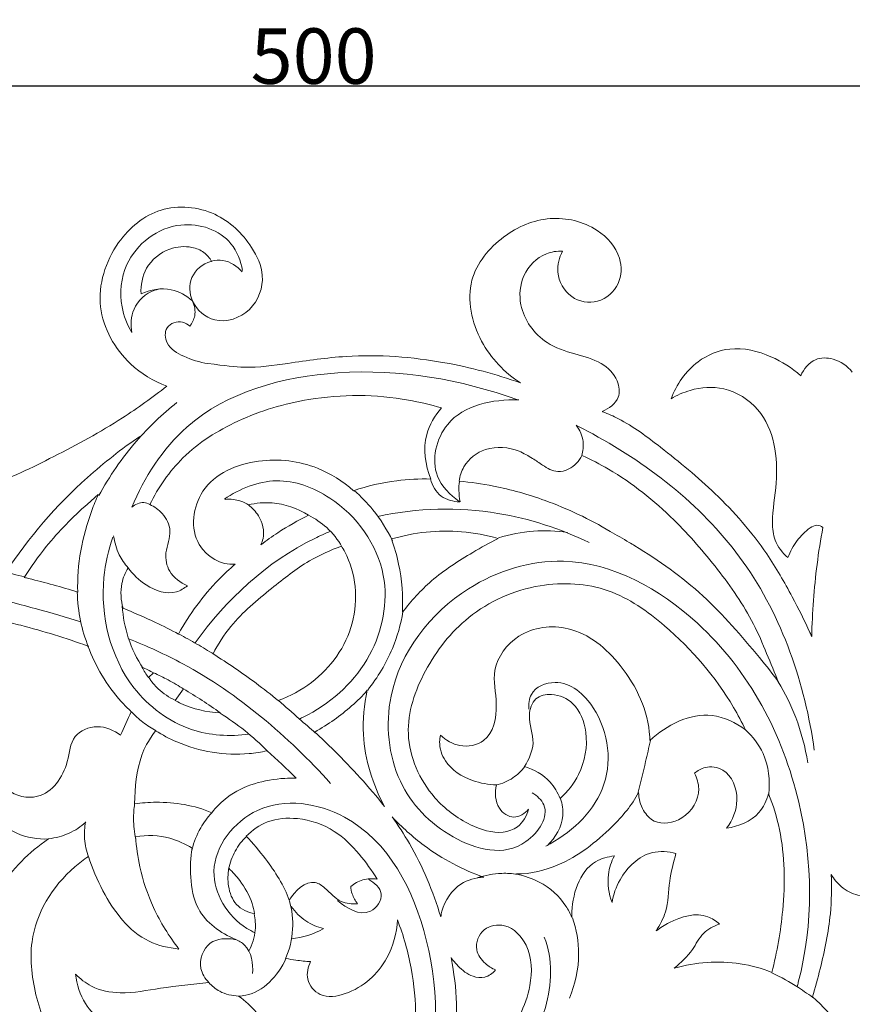
# Model space of a CAD drawing. Units: millimetres. Extents: x 0 to 1341, y 28 to 2457.
# Drawn here: x 347 to 497, y 1164 to 1341 of the extents above; entities that cross this region are included whole.
import ezdxf

# ---------------------------------------------------------------- set-up
doc = ezdxf.new("R2010")
doc.units = ezdxf.units.MM
doc.layers.get('0').update_dxf_attribs({"lineweight": 5})
doc.styles.add('Arial', font='arial.ttf')
doc.dimstyles.new('Default', dxfattribs={"dimtxt": 10, "dimasz": 7, "dimexe": 0.5, "dimexo": 0.5, "dimgap": 0.25, "dimtad": 1, "dimtoh": 1, "dimdec": 0, "dimzin": 1, "dimdsep": 46, "dimtxsty": 'Arial', "dimcen": 0.5, "dimazin": 0, "dimtfac": 1, "dimtdec": 4, "dimtix": 1, "dimtmove": 1, "dimatfit": 3, "dimfxl": 1, "dimtolj": 1, "dimtzin": 1, "dimarcsym": 0})

# ---------------------------------------------------------------- blocks, each defined once
blk = doc.blocks.new('*D17')
at = {"color": 0, "lineweight": -2, "transparency": 16777216}
for p, q in [((149.95, 814.9), (149.95, 1329.82)), ((156.95, 1329.32), (642.95, 1329.32)), ((649.95, 1294.65), (649.95, 1329.82))]:
    blk.add_line(p, q, dxfattribs=at)
at = {"color": 0, "transparency": 16777216}
for points in [[(156.95, 1330.48), (156.95, 1328.15), (149.95, 1329.32)], [(642.95, 1330.48), (642.95, 1328.15), (649.95, 1329.32)]]:
    blk.add_solid(points, dxfattribs=at)
at = {"layer": 'Defpoints', "color": 0, "transparency": 16777216}
for p in [(649.95, 1329.32), (649.95, 1294.15), (149.95, 814.4)]:
    blk.add_point(p, dxfattribs=at)
at = {"color": 0, "transparency": 16777216, "insert": (399.95, 1334.67), "char_height": 10, "attachment_point": 5, "style": 'Arial'}
blk.add_mtext('\\A1;500', dxfattribs=at)
blk = doc.blocks.new('*D18')
at = {"color": 0, "lineweight": -2, "transparency": 16777216}
for p, q in [((625.6, 1314.4), (659.1, 1314.4)), ((658.6, 821.4), (658.6, 1307.4)), ((150.45, 814.4), (659.1, 814.4))]:
    blk.add_line(p, q, dxfattribs=at)
at = {"color": 0, "transparency": 16777216}
for points in [[(657.43, 1307.4), (659.76, 1307.4), (658.6, 1314.4)], [(657.43, 821.4), (659.76, 821.4), (658.6, 814.4)]]:
    blk.add_solid(points, dxfattribs=at)
at = {"layer": 'Defpoints', "color": 0, "transparency": 16777216}
for p in [(625.1, 1314.4), (658.6, 1314.4), (149.95, 814.4)]:
    blk.add_point(p, dxfattribs=at)
at = {"color": 0, "transparency": 16777216, "insert": (653.24, 1064.4), "char_height": 10, "attachment_point": 5, "rotation": 90, "style": 'Arial'}
blk.add_mtext('\\A1;500', dxfattribs=at)
blk = doc.blocks.new('N-264_500_500')
for p, q in [((359.16, 1253.89), (361.1, 1255.59)), ((370.17, 1222.61), (371.08, 1223.47)), ((376.48, 1220.56), (374.98, 1218.47)), ((422.88, 1179.49), (422.88, 1179.46)), ((385.66, 1175.4), (385.89, 1175.37))]:
    blk.add_line(p, q)
for points, knots in [([(378.12, 1290.47), (378.87, 1288.83), (382.3, 1285.91), (389.18, 1288.25), (391.53, 1294.87), (388.44, 1301.43), (382.42, 1307.21), (371.98, 1308.17), (363.41, 1300.99), (359.81, 1289.42), (365.44, 1279.42), (371.06, 1276.05), (373.45, 1275.14)], [1413.927913, 1413.927913, 1413.927913, 1413.927913, 1422.39007, 1433.006574, 1443.608246, 1452.379499, 1466.883261, 1482.630517, 1498.250439, 1517.803235, 1536.591276, 1549.047819, 1549.047819, 1549.047819, 1549.047819]), ([(444.84, 1299.52), (444.25, 1298.36), (443.45, 1295.3), (445.95, 1290.72), (451.43, 1289.69), (455.47, 1293.3), (455.6, 1299.08), (450.8, 1304.35), (442.4, 1306.31), (433.63, 1302.6), (426.78, 1294.22), (429.26, 1282.89), (434.38, 1277.61), (437.24, 1275.73)], [1163.961319, 1163.961319, 1163.961319, 1163.961319, 1170.304591, 1178.497954, 1186.197308, 1194.111873, 1201.521266, 1211.976337, 1226.109944, 1240.693216, 1256.440945, 1274.491805, 1291.153111, 1291.153111, 1291.153111, 1291.153111]), ([(387.11, 1296.01), (386.8, 1297.73), (384.97, 1302.67), (374.83, 1306.11), (365.56, 1298.95), (364.76, 1290.24), (366.29, 1286.24), (367.13, 1284.81)], [0, 0, 0, 0, 10.941397, 31.039787, 56.251305, 72.233717, 82.570529, 82.570529, 82.570529, 82.570529]), ([(368.81, 1291.78), (368.75, 1293.36), (369.37, 1296.92), (373.42, 1300.16), (377.49, 1300.51), (380.22, 1299.47), (381.21, 1298.26), (381.55, 1297.64)], [0, 0, 0, 0, 7.682191, 16.496351, 22.995621, 26.785124, 30.260778, 30.260778, 30.260778, 30.260778]), ([(381.52, 1297.69), (382.19, 1297.85), (384.27, 1298.04), (386.16, 1296.79), (387.04, 1295.79)], [0, 0, 0, 0, 4.323252, 12.661685, 12.661685, 12.661685, 12.661685]), ([(451.99, 1270.6), (453.25, 1271.11), (455.37, 1272.64), (454.89, 1276.72), (451.74, 1279.73), (446.93, 1280.93), (440.93, 1282.91), (436.73, 1288.67), (437.33, 1295.4), (440.92, 1299.1), (443.85, 1299.53), (444.84, 1299.52)], [1093.178468, 1093.178468, 1093.178468, 1093.178468, 1099.375184, 1104.152094, 1111.040707, 1119.242404, 1128.059434, 1141.477524, 1149.967356, 1159.168211, 1163.961319, 1163.961319, 1163.961319, 1163.961319]), ([(381.55, 1297.64), (381.5, 1297.63), (379.98, 1297.3), (377.33, 1295.05), (377.51, 1291.84), (378.1, 1290.51)], [-149.508015, -149.508015, -149.508015, -149.508015, -149.26808, -142.014494, -135.176919, -135.176919, -135.176919, -135.176919]), ([(367.16, 1284.81), (366.92, 1286.2), (367.05, 1289.49), (370.06, 1292.32), (372.23, 1292.68), (372.71, 1292.72)], [0, 0, 0, 0, 8.794547, 19.370742, 22.422086, 22.422086, 22.422086, 22.422086]), ([(378.1, 1290.51), (377.02, 1291.47), (374.02, 1293.24), (370.48, 1292.55), (368.81, 1291.78)], [0, 0, 0, 0, 7.036371, 15.989282, 15.989282, 15.989282, 15.989282]), ([(377.61, 1285.96), (378.03, 1286.51), (378.8, 1287.98), (378.48, 1289.66), (378.12, 1290.47)], [1406.244128, 1406.244128, 1406.244128, 1406.244128, 1409.61299, 1413.927913, 1413.927913, 1413.927913, 1413.927913]), ([(437.24, 1275.73), (432.82, 1277.33), (422.48, 1280.06), (408.18, 1281.16), (396.21, 1279.39), (388.4, 1278.25), (384.09, 1278.82), (380.86, 1279.24), (379.38, 1279.44), (376.71, 1280.32), (373.28, 1282.24), (372.91, 1286.11), (375.95, 1287.16), (377.24, 1286.3), (377.61, 1285.96)], [1291.153111, 1291.153111, 1291.153111, 1291.153111, 1314.068694, 1342.972344, 1360.117076, 1372.958632, 1381.101335, 1381.101335, 1381.101335, 1388.378572, 1394.587116, 1398.97663, 1403.821951, 1406.244128, 1406.244128, 1406.244128, 1406.244128]), ([(487.82, 1277.02), (486.24, 1278.44), (482.27, 1280.94), (475.42, 1282.65), (468.28, 1279.67), (465.39, 1275.44), (464.42, 1272.85)], [835.376524, 835.376524, 835.376524, 835.376524, 845.718247, 858.007866, 867.99285, 881.421399, 881.421399, 881.421399, 881.421399]), ([(497.12, 1277.7), (496.23, 1278.77), (494.11, 1280.28), (490.02, 1280.37), (488.35, 1278.22), (487.82, 1277.02)], [817.079408, 817.079408, 817.079408, 817.079408, 823.861691, 828.979105, 835.376524, 835.376524, 835.376524, 835.376524]), ([(436.77, 1272.66), (426.45, 1276.42), (405.8, 1279.97), (378.16, 1272.49), (369.41, 1258.7), (367.13, 1253.31)], [180.558718, 180.558718, 180.558718, 180.558718, 248.519068, 308.882636, 345.496889, 345.496889, 345.496889, 345.496889]), ([(373.45, 1275.14), (370.87, 1273.12), (364.36, 1268.41), (353.41, 1262.55), (342.41, 1257.13), (332.64, 1255.03), (325.31, 1258.66), (325.4, 1266.02), (330.33, 1266.92), (331.86, 1265.72), (332.19, 1265.38)], [1549.047819, 1549.047819, 1549.047819, 1549.047819, 1564.995642, 1588.055666, 1609.326304, 1624.821962, 1635.105581, 1644.546263, 1651.495463, 1653.806424, 1653.806424, 1653.806424, 1653.806424]), ([(464.42, 1272.85), (465.49, 1273.52), (468.51, 1274.86), (474.44, 1275.3), (482.65, 1270.12), (484.12, 1259.63), (482.49, 1251.93), (482.94, 1247.05), (484.5, 1245.08), (485.49, 1244.24)], [881.421399, 881.421399, 881.421399, 881.421399, 887.572746, 897.357842, 909.058761, 931.127783, 942.803922, 947.969567, 954.301662, 954.301662, 954.301662, 954.301662]), ([(423, 1271.22), (421.05, 1271.81), (413.24, 1273.69), (400.46, 1273.75), (386.52, 1269.58), (376.24, 1263.15), (371.92, 1256.9), (370.39, 1253.8)], [1.435966, 1.435966, 1.435966, 1.435966, 11.360097, 40.469488, 62.23398, 81.538519, 98.270301, 98.270301, 98.270301, 98.270301]), ([(375.25, 1272.2), (372.64, 1270.1), (367.32, 1265), (363.11, 1258.91), (361.19, 1255.41)], [0, 0, 0, 0, 20.930459, 45.874902, 45.874902, 45.874902, 45.874902]), ([(436.97, 1272.66), (432.23, 1272.81), (423.32, 1271.06), (420.57, 1259.5), (424.55, 1255.51), (426.2, 1254.37)], [0, 0, 0, 0, 27.637533, 47.449402, 59.997767, 59.997767, 59.997767, 59.997767]), ([(421.08, 1258.41), (420.07, 1260.94), (419.37, 1265.81), (421.81, 1269.83), (423, 1271.22)], [-21.869147, -21.869147, -21.869147, -21.869147, -8.908758, 0, 0, 0, 0]), ([(489.8, 1229.99), (489.69, 1230.23), (489.59, 1230.47), (489.48, 1230.71), (488.49, 1232.89), (486.07, 1237.72), (480.98, 1246.57), (472.94, 1255.74), (463.56, 1263.41), (456.82, 1268.5), (453.08, 1270.16), (452.14, 1270.54), (452.09, 1270.56), (452.04, 1270.58), (451.99, 1270.6)], [1001.351754, 1001.351754, 1001.351754, 1001.351754, 1002.622588, 1002.622588, 1002.622588, 1014.294711, 1028.890789, 1052.184635, 1073.082548, 1087.95796, 1092.930566, 1092.930566, 1092.930566, 1093.178468, 1093.178468, 1093.178468, 1093.178468]), ([(447.33, 1268.1), (447.96, 1267.24), (448.77, 1265.4), (448.55, 1263.45), (448.31, 1262.65)], [0, 0, 0, 0, 6.649073, 11.895287, 11.895287, 11.895287, 11.895287]), ([(490.25, 1209.49), (488.62, 1221.47), (480.38, 1245.4), (460.01, 1261.45), (448.34, 1267.58), (447.35, 1268.08)], [0, 0, 0, 0, 75.629499, 149.948956, 156.815719, 156.815719, 156.815719, 156.815719]), ([(368.62, 1266.1), (365.3, 1263.84), (356.25, 1256.73), (348.51, 1247.89), (344.39, 1241.57)], [0, 0, 0, 0, 25.132827, 71.929021, 71.929021, 71.929021, 71.929021]), ([(426.19, 1258.01), (426.32, 1258.93), (427.11, 1261.47), (431.1, 1264.54), (435.15, 1264.17), (437.02, 1263.43)], [1.605273, 1.605273, 1.605273, 1.605273, 6.034239, 14.150395, 23.938955, 23.938955, 23.938955, 23.938955]), ([(437.02, 1263.43), (437.85, 1263.04), (439.33, 1262.27), (441.41, 1260.74), (443.65, 1259.46), (446.45, 1260.18), (447.89, 1261.64), (448.32, 1262.67)], [-21.049687, -21.049687, -21.049687, -21.049687, -16.59736, -13.04087, -8.266697, -4.941864, 0.419989, 0.419989, 0.419989, 0.419989]), ([(448.32, 1262.67), (449.97, 1261.92), (456.01, 1258.81), (464.51, 1251.99), (472.95, 1242.27), (479.73, 1232.51), (482.35, 1225.12), (483.87, 1221.64)], [0.419989, 0.419989, 0.419989, 0.419989, 9.217728, 33.426693, 52.777773, 71.869401, 90.829298, 90.829298, 90.829298, 90.829298]), ([(385.82, 1243.08), (385.8, 1243.08), (383.28, 1242.73), (377.19, 1246.49), (378.8, 1258.09), (389.81, 1262.6), (399.9, 1261.36), (405.21, 1257.99), (407.14, 1256.3)], [22.11375, 22.11375, 22.11375, 22.11375, 22.164733, 34.075438, 49.692486, 68.193321, 85.562052, 97.896915, 97.896915, 97.896915, 97.896915]), ([(397.4, 1215.13), (397.91, 1215.38), (403.2, 1218.06), (411.24, 1225.49), (414.65, 1242.25), (405.54, 1254.8), (393.31, 1259.38), (386.58, 1256.66), (383.86, 1254.78)], [125.956214, 125.956214, 125.956214, 125.956214, 129.388661, 161.663582, 191.960122, 227.413592, 248.4798, 269.188562, 269.188562, 269.188562, 269.188562]), ([(407.14, 1256.3), (409.66, 1257.16), (414.3, 1258.24), (419.03, 1258.47), (421.08, 1258.41)], [-29.512229, -29.512229, -29.512229, -29.512229, -12.830682, 0, 0, 0, 0]), ([(421, 1258.42), (421.34, 1257.25), (422.61, 1254.95), (425.14, 1254.32), (426.3, 1254.28)], [0, 0, 0, 0, 7.624926, 14.919741, 14.919741, 14.919741, 14.919741]), ([(426.25, 1257.96), (426.17, 1257.43), (426.1, 1256.21), (426.24, 1254.99), (426.38, 1254.31)], [0, 0, 0, 0, 3.341373, 7.628155, 7.628155, 7.628155, 7.628155]), ([(453.42, 1248.96), (449.7, 1251.19), (442.84, 1254.46), (433.53, 1257.08), (428.27, 1257.83), (426.19, 1258.01)], [0, 0, 0, 0, 27.091256, 47.214913, 60.265026, 60.265026, 60.265026, 60.265026]), ([(361.1, 1255.59), (360.68, 1254.64), (358.39, 1249.05), (357.24, 1242.97), (357.39, 1238.01)], [34.168669, 34.168669, 34.168669, 34.168669, 39.125081, 63.019808, 63.019808, 63.019808, 63.019808]), ([(407.27, 1256.35), (408.49, 1255.28), (411.15, 1252.51), (413.2, 1249.25), (414.16, 1247.29)], [0, 0, 0, 0, 10.161083, 23.859212, 23.859212, 23.859212, 23.859212]), ([(347.75, 1240.66), (348.97, 1242.59), (352.36, 1247.36), (356.48, 1251.55), (359.16, 1253.89)], [-28.426053, -28.426053, -28.426053, -28.426053, -17.331821, 0, 0, 0, 0]), ([(367.17, 1253.32), (367.75, 1253.83), (368.95, 1254.4), (370.08, 1254), (370.42, 1253.82)], [0, 0, 0, 0, 4.814484, 7.205758, 7.205758, 7.205758, 7.205758]), ([(370.39, 1253.8), (371.23, 1253.43), (372.96, 1252.24), (374.63, 1248.86), (372.93, 1245.38), (373.69, 1241.32), (375.9, 1239.69), (377.17, 1239.17)], [0, 0, 0, 0, 4.485661, 10.003426, 16.587815, 22.081246, 28.743009, 28.743009, 28.743009, 28.743009]), ([(388.24, 1253.69), (387.8, 1253.99), (386.47, 1254.68), (384.93, 1254.83), (384, 1254.73)], [0, 0, 0, 0, 3.342822, 9.244907, 9.244907, 9.244907, 9.244907]), ([(399.05, 1251.9), (397.02, 1253.11), (393.38, 1254.46), (389.58, 1254.06), (388.18, 1253.74)], [-18.238116, -18.238116, -18.238116, -18.238116, -6.954034, 0, 0, 0, 0]), ([(388.18, 1253.74), (388.9, 1253.21), (390.5, 1251.51), (391.21, 1248.66), (390.61, 1246.92), (390.44, 1246.57)], [0, 0, 0, 0, 4.307229, 11.13494, 12.951069, 12.951069, 12.951069, 12.951069]), ([(390.44, 1246.57), (391.44, 1247.32), (394.19, 1249.27), (397.14, 1250.95), (399.05, 1251.9)], [35.638709, 35.638709, 35.638709, 35.638709, 41.694303, 51.986494, 51.986494, 51.986494, 51.986494]), ([(399.01, 1251.89), (400.2, 1251.3), (402.56, 1249.71), (404.32, 1247.46), (405.06, 1246.19)], [0, 0, 0, 0, 8.326082, 17.532666, 17.532666, 17.532666, 17.532666]), ([(449.62, 1246.96), (444.44, 1249.47), (432.06, 1253.51), (418.62, 1253.23), (411.54, 1251.66)], [0, 0, 0, 0, 35.997641, 80.619892, 80.619892, 80.619892, 80.619892]), ([(485.49, 1244.24), (485.9, 1245.33), (487.02, 1247.35), (488.87, 1249.26), (490.66, 1250.27), (491.49, 1249.89), (491.8, 1249.67)], [954.301662, 954.301662, 954.301662, 954.301662, 959.988137, 965.256117, 967.395646, 969.249863, 969.249863, 969.249863, 969.249863]), ([(366.49, 1242.4), (365.86, 1243.11), (364.64, 1244.89), (364.03, 1246.98), (363.87, 1248.15)], [0, 0, 0, 0, 5.9305, 13.338623, 13.338623, 13.338623, 13.338623]), ([(402.97, 1248.98), (402.02, 1248.59), (392.28, 1244.21), (384.14, 1236.64), (378.6, 1228.88)], [99.098868, 99.098868, 99.098868, 99.098868, 105.499476, 165.171764, 165.171764, 165.171764, 165.171764]), ([(433.23, 1247.69), (431.08, 1248.3), (424.69, 1249.53), (418.06, 1248.78), (413.99, 1247.6)], [0, 0, 0, 0, 13.980418, 40.502739, 40.502739, 40.502739, 40.502739]), ([(433.3, 1247.79), (435.34, 1248.42), (439.49, 1249.23), (443.72, 1249.07), (445.74, 1248.77)], [0, 0, 0, 0, 13.401678, 26.199314, 26.199314, 26.199314, 26.199314]), ([(457.88, 1246.36), (457.55, 1246.57), (456.07, 1247.46), (454.58, 1248.32), (453.42, 1248.96)], [-54.877231, -54.877231, -54.877231, -54.877231, -52.987383, -46.524992, -46.524992, -46.524992, -46.524992]), ([(491.8, 1249.67), (491.39, 1247.46), (490.38, 1240.94), (489.89, 1234.34), (489.8, 1229.99)], [969.249863, 969.249863, 969.249863, 969.249863, 980.207188, 1001.351754, 1001.351754, 1001.351754, 1001.351754]), ([(363.75, 1247.93), (362.92, 1245.58), (360.82, 1236.43), (364.34, 1221.68), (376.8, 1212.43), (384.77, 1211.93), (388.3, 1212.4)], [0, 0, 0, 0, 15.574755, 58.504625, 85.246242, 106.851467, 106.851467, 106.851467, 106.851467]), ([(413.99, 1247.6), (414.52, 1246.13), (415.75, 1241.81), (416.1, 1237.29), (415.97, 1234.39)], [0, 0, 0, 0, 9.807119, 27.976802, 27.976802, 27.976802, 27.976802]), ([(415.97, 1234.39), (417.53, 1236.43), (421.33, 1240.6), (427.53, 1244.59), (431.68, 1246.91), (433.23, 1247.69)], [0, 0, 0, 0, 16.070062, 34.905645, 45.7999, 45.7999, 45.7999, 45.7999]), ([(381.8, 1226.87), (382.71, 1228.63), (385.6, 1233.16), (391.95, 1238.35), (398.42, 1243.55), (402.97, 1245.58), (404.96, 1246.3)], [-49.858424, -49.858424, -49.858424, -49.858424, -40.285115, -23.978008, -10.326685, 0, 0, 0, 0]), ([(404.96, 1246.3), (405.18, 1245.97), (407.58, 1241.89), (408.46, 1231.89), (401.65, 1222.44), (395.72, 1219.26), (393.58, 1218.45)], [31.391996, 31.391996, 31.391996, 31.391996, 33.331324, 54.285186, 75.2819, 86.278959, 86.278959, 86.278959, 86.278959]), ([(483.87, 1221.64), (482.83, 1223.25), (478.39, 1228.61), (470.53, 1237.86), (462.23, 1243.7), (457.88, 1246.36)], [-113.189286, -113.189286, -113.189286, -113.189286, -103.878365, -79.60347, -54.877231, -54.877231, -54.877231, -54.877231]), ([(375.58, 1230.46), (377.55, 1234.02), (380.8, 1238.47), (384.78, 1242.19), (385.82, 1243.08)], [-35.814665, -35.814665, -35.814665, -35.814665, -16.025407, -9.384415, -9.384415, -9.384415, -9.384415]), ([(439.37, 1201.85), (440.22, 1201.29), (443.2, 1198.71), (437.07, 1189.43), (423.93, 1193.03), (413.91, 1203.59), (412.03, 1222.69), (425, 1239.43), (448.11, 1246.52), (474.32, 1231.97), (489.8, 1202.33), (490.15, 1177.89), (487.23, 1167.14), (487.15, 1166.86)], [0, 0, 0, 0, 6.338268, 21.702422, 49.14408, 77.970007, 110.132005, 159.956664, 197.090541, 252.654223, 329.978763, 397.606882, 399.383143, 399.383143, 399.383143, 399.383143]), ([(304.52, 1203.77), (302.25, 1202.91), (296.67, 1202.06), (288.14, 1208.39), (287.85, 1224.71), (302.26, 1240.62), (323.92, 1241.74), (341.65, 1237.23), (352.66, 1234.32), (357.94, 1232.64)], [0, 0, 0, 0, 15.196484, 32.863317, 59.048636, 106.691451, 151.17008, 187.32361, 221.801768, 221.801768, 221.801768, 221.801768]), ([(338.81, 1242.53), (340.35, 1242.32), (343.4, 1241.82), (346.4, 1241.13), (347.87, 1240.74)], [0, 0, 0, 0, 9.754526, 19.273832, 19.273832, 19.273832, 19.273832]), ([(366.48, 1242.42), (365.96, 1241.54), (364.99, 1239.17), (365.17, 1236.54), (365.57, 1235.1)], [0, 0, 0, 0, 4.938303, 12.227946, 12.227946, 12.227946, 12.227946]), ([(377.17, 1239.17), (376.59, 1238.69), (374.25, 1237.25), (369.81, 1238.82), (367.34, 1241.21), (366.48, 1242.42)], [0, 0, 0, 0, 3.653843, 12.737249, 19.935889, 19.935889, 19.935889, 19.935889]), ([(357.39, 1238.01), (354.47, 1238.93), (351.25, 1239.82), (348.01, 1240.6), (347.75, 1240.66)], [289.343212, 289.343212, 289.343212, 289.343212, 304.204876, 305.531602, 305.531602, 305.531602, 305.531602]), ([(477.86, 1213.16), (477.19, 1214.55), (473.43, 1221.59), (465.56, 1230.75), (453.4, 1239.37), (440, 1240.13), (427.64, 1234.6), (419.67, 1224.36), (415.44, 1212.25), (420.25, 1201.39), (427.4, 1196.06), (433.05, 1194.2), (437.22, 1195.57), (438.4, 1197.67), (438.73, 1198.87)], [19.7799, 19.7799, 19.7799, 19.7799, 27.239658, 58.468185, 77.870851, 97.896122, 120.761764, 140.828141, 159.906405, 180.111229, 193.247591, 203.003323, 207.476919, 213.547028, 213.547028, 213.547028, 213.547028]), ([(357.32, 1238.04), (357.35, 1236.29), (357.72, 1232.91), (358.72, 1229.65), (359.33, 1228.13)], [0, 0, 0, 0, 10.916626, 21.162688, 21.162688, 21.162688, 21.162688]), ([(365.43, 1235.51), (365.56, 1233.57), (366.29, 1229.59), (368.07, 1225.95), (369.19, 1224.23)], [0, 0, 0, 0, 12.156407, 25.004138, 25.004138, 25.004138, 25.004138]), ([(365.57, 1235.1), (367.55, 1234.31), (370.92, 1232.84), (374.21, 1231.19), (375.58, 1230.46)], [-275.26589, -275.26589, -275.26589, -275.26589, -264.934612, -257.384992, -257.384992, -257.384992, -257.384992]), ([(416.06, 1234.46), (415.67, 1232.2), (414.23, 1227.16), (411.52, 1222.63), (409.72, 1220.36)], [0, 0, 0, 0, 14.344272, 32.495323, 32.495323, 32.495323, 32.495323]), ([(359.23, 1228.29), (355.26, 1229.73), (350.03, 1231.32), (344.73, 1232.64), (343.52, 1232.92)], [72.670726, 72.670726, 72.670726, 72.670726, 93.209052, 99.237616, 99.237616, 99.237616, 99.237616]), ([(375.63, 1230.45), (376.73, 1229.87), (378.86, 1228.69), (380.96, 1227.44), (381.97, 1226.8)], [0, 0, 0, 0, 7.751577, 15.249651, 15.249651, 15.249651, 15.249651]), ([(422.82, 1212.24), (423.8, 1211.31), (426.32, 1209.8), (432.07, 1210.89), (433.43, 1217.72), (431.67, 1224.4), (436.84, 1231.45), (447.16, 1232.57), (456.59, 1224.7), (460.35, 1216.4), (460.61, 1211.5), (460.61, 1211.28)], [-186.679746, -186.679746, -186.679746, -186.679746, -180.349428, -173.197085, -162.03559, -152.023097, -139.833923, -125.291665, -106.635467, -84.073905, -83.017862, -83.017862, -83.017862, -83.017862]), ([(366.58, 1229.59), (369.92, 1228.27), (383.58, 1222.08), (395.34, 1212.02), (402.99, 1203.53)], [240.872964, 240.872964, 240.872964, 240.872964, 263.288801, 334.786578, 334.786578, 334.786578, 334.786578]), ([(367.06, 1216.44), (366.43, 1217.03), (363.09, 1220.45), (360.57, 1224.63), (359.23, 1228.29)], [-102.041089, -102.041089, -102.041089, -102.041089, -97.861886, -79.033837, -79.033837, -79.033837, -79.033837]), ([(393.58, 1218.45), (392.26, 1219.52), (388.45, 1222.48), (384.46, 1225.22), (381.8, 1226.87)], [222.290235, 222.290235, 222.290235, 222.290235, 230.562162, 245.767237, 245.767237, 245.767237, 245.767237]), ([(371.08, 1223.47), (371.96, 1223.07), (373.82, 1222.15), (375.61, 1221.11), (376.54, 1220.52)], [0, 0, 0, 0, 6.056295, 12.9348, 12.9348, 12.9348, 12.9348]), ([(370.2, 1222.63), (370.69, 1221.89), (372.08, 1220.24), (373.88, 1219.02), (375.01, 1218.47)], [0, 0, 0, 0, 5.542992, 13.361667, 13.361667, 13.361667, 13.361667]), ([(438.79, 1216.92), (438.72, 1217.81), (438.96, 1220.53), (445.01, 1223), (453, 1215.85), (454.36, 1201.59), (446.11, 1194.42), (441.83, 1192.21)], [0, 0, 0, 0, 5.608232, 15.555717, 32.848364, 63.571539, 93.724379, 93.724379, 93.724379, 93.724379]), ([(483.76, 1221.85), (484.99, 1219.81), (487.3, 1215.11), (488.64, 1210.03), (489.08, 1207.24)], [0, 0, 0, 0, 14.890074, 32.560566, 32.560566, 32.560566, 32.560566]), ([(400.15, 1212.79), (401.35, 1213.46), (404.8, 1215.66), (407.88, 1218.31), (409.63, 1220.31)], [159.580416, 159.580416, 159.580416, 159.580416, 166.198551, 179.099406, 179.099406, 179.099406, 179.099406]), ([(409.63, 1220.31), (409.03, 1217.69), (408.34, 1210.42), (410.61, 1203.33), (412.73, 1199.33)], [62.393122, 62.393122, 62.393122, 62.393122, 75.251023, 97.263006, 97.263006, 97.263006, 97.263006]), ([(374.98, 1218.47), (375.31, 1218.28), (377.83, 1217), (380.64, 1216.37), (383.08, 1216.26)], [32.002324, 32.002324, 32.002324, 32.002324, 33.787261, 45.553051, 45.553051, 45.553051, 45.553051]), ([(393.62, 1218.47), (394.86, 1217.37), (397.08, 1215.41), (399.31, 1213.46), (400.29, 1212.6)], [0, 0, 0, 0, 10.392527, 18.537162, 18.537162, 18.537162, 18.537162]), ([(437.99, 1206.55), (438.76, 1207.84), (440.28, 1211.05), (438.34, 1215), (439.62, 1219.17), (443.35, 1219.92), (447.56, 1218.02), (449.74, 1212.05), (448.54, 1205.58), (445.76, 1202.02), (444.4, 1200.8)], [0, 0, 0, 0, 9.363511, 20.216285, 26.70457, 32.97103, 41.69823, 53.462017, 69.554037, 80.974347, 80.974347, 80.974347, 80.974347]), ([(367.09, 1216.43), (367.72, 1215.76), (369.13, 1214.48), (370.72, 1213.44), (371.57, 1212.98)], [0, 0, 0, 0, 5.76063, 11.827437, 11.827437, 11.827437, 11.827437]), ([(460.61, 1211.28), (463.56, 1214.02), (470.16, 1217.45), (476.09, 1214.45), (477.86, 1213.16)], [-30.256876, -30.256876, -30.256876, -30.256876, -10.655166, 0, 0, 0, 0]), ([(383.06, 1216.19), (384.61, 1215.22), (387.59, 1213.12), (390.3, 1210.69), (391.59, 1209.41)], [0, 0, 0, 0, 11.391974, 22.745236, 22.745236, 22.745236, 22.745236]), ([(342.73, 1207.7), (342.73, 1207.32), (342.84, 1205.39), (344.37, 1201.6), (351.57, 1200.04), (355.83, 1206.16), (356.05, 1212.33), (361.05, 1214.41), (363.94, 1213.1), (365.12, 1212.19)], [-53.566056, -53.566056, -53.566056, -53.566056, -51.754097, -44.331149, -35.413916, -22.003645, -14.371984, -7.257391, 0, 0, 0, 0]), ([(371.45, 1213.03), (369.98, 1211.02), (368.11, 1207.15), (367.7, 1202.83), (367.66, 1199.83)], [0.509911, 0.509911, 0.509911, 0.509911, 6.768651, 21.13995, 21.13995, 21.13995, 21.13995]), ([(391.56, 1209.41), (390.48, 1209.17), (385.03, 1208.28), (377.87, 1209.49), (372.66, 1212.26), (371.45, 1213.03)], [-144.725318, -144.725318, -144.725318, -144.725318, -139.401776, -117.975052, -111.00663, -111.00663, -111.00663, -111.00663]), ([(412.73, 1199.33), (409.97, 1202.91), (405.75, 1207.43), (401.33, 1211.69), (400.15, 1212.79)], [-43.88819, -43.88819, -43.88819, -43.88819, -21.928626, -14.085326, -14.085326, -14.085326, -14.085326]), ([(477.87, 1213.18), (479.16, 1211.98), (481.84, 1208.53), (482.32, 1204.05), (482.04, 1201.6)], [0, 0, 0, 0, 11.037179, 26.437794, 26.437794, 26.437794, 26.437794]), ([(432.93, 1203.26), (431.47, 1203.28), (428.03, 1203.93), (423.74, 1206.57), (422.52, 1210.23), (422.73, 1211.84), (422.82, 1212.24)], [0, 0, 0, 0, 7.117626, 16.916272, 22.742566, 24.690993, 24.690993, 24.690993, 24.690993]), ([(460.69, 1211.25), (460.41, 1209.98), (459.69, 1206.79), (458.93, 1203.61), (458.45, 1201.69)], [0, 0, 0, 0, 8.136152, 20.481939, 20.481939, 20.481939, 20.481939]), ([(352.11, 1193.5), (350.18, 1193.44), (344.91, 1194.23), (338.96, 1200.42), (340.56, 1205.73), (341.55, 1207.37), (341.77, 1207.7)], [86.818837, 86.818837, 86.818837, 86.818837, 96.240203, 112.552386, 119.732861, 121.639627, 121.639627, 121.639627, 121.639627]), ([(438.04, 1206.57), (437.45, 1205.78), (435.92, 1204.29), (433.93, 1203.48), (432.86, 1203.24)], [0, 0, 0, 0, 6.175683, 13.06782, 13.06782, 13.06782, 13.06782]), ([(474.45, 1195.46), (476.59, 1195.73), (480.16, 1197.19), (481.67, 1200.44), (482.01, 1201.67), (482.84, 1199.58), (484.97, 1192.75), (485.02, 1181.67), (483.57, 1173.11), (482.58, 1169.45), (480.76, 1170.19), (475.02, 1171.78), (468.86, 1171.26), (465.01, 1170.2), (466.19, 1171.22), (468.25, 1173.08), (469.94, 1176.67), (472.09, 1177.79), (473.14, 1178.16), (472.53, 1178.71), (469.81, 1180.58), (465.22, 1179.19), (462.48, 1177.51), (461.75, 1176.93), (462.43, 1178), (463.94, 1180.83), (463.93, 1185.79), (464.87, 1189.25), (465.31, 1190.91), (463.92, 1191.26), (459.73, 1191.58), (455.31, 1187.23), (454.01, 1183.45), (453.77, 1182.02), (453.17, 1183.62), (452.72, 1186.61), (453.66, 1189.41), (454.2, 1190.45), (453.03, 1190.3), (448.24, 1189.09), (446.52, 1183.27), (446.54, 1179.74), (446.54, 1179.62), (446.54, 1179.49), (446.54, 1179.37), (446.24, 1180.07), (444.85, 1182.67), (441.49, 1185.75), (438, 1186.79), (436.56, 1187.19), (439.15, 1187.18), (445.65, 1188.84), (453.01, 1194.51), (457.36, 1199.57), (458.56, 1201.88), (458.59, 1200.76), (459.12, 1198.74), (461.79, 1195.81), (467.21, 1196.77), (470.03, 1201.5), (469.09, 1204.49), (468.65, 1205.35), (469.2, 1205.83), (470.82, 1206.75), (475.02, 1206.15), (477.08, 1200.55), (475.52, 1196.91), (474.45, 1195.46)], [251.231234, 251.231234, 251.231234, 251.231234, 261.690917, 267.904576, 267.904576, 267.904576, 278.838016, 302.502269, 320.913052, 320.913052, 320.913052, 330.463079, 349.739713, 349.739713, 349.739713, 357.355393, 363.038424, 368.463984, 368.463984, 368.463984, 372.468913, 383.842959, 388.403362, 388.403362, 388.403362, 394.58625, 403.638483, 411.992844, 411.992844, 411.992844, 418.950569, 431.274054, 438.353277, 438.353277, 438.353277, 446.657863, 452.369684, 452.369684, 452.369684, 458.106742, 475.245769, 475.245769, 475.245769, 475.852986, 475.852986, 475.852986, 479.559004, 490.049534, 496.943993, 496.943993, 496.943993, 509.282429, 528.66449, 541.308168, 541.308168, 541.308168, 546.757655, 551.123799, 559.280794, 569.103405, 573.821695, 573.821695, 573.821695, 577.360781, 582.545577, 592.230306, 600.970947, 600.970947, 600.970947, 600.970947]), ([(444.4, 1200.8), (443.97, 1201.87), (442.45, 1204.49), (439.71, 1206.04), (437.99, 1206.55)], [0, 0, 0, 0, 7.253731, 18.47094, 18.47094, 18.47094, 18.47094]), ([(381.57, 1198.24), (382.39, 1199.27), (385.93, 1202.83), (391.74, 1204.42), (396.12, 1204.47), (396.81, 1204.45)], [-36.745175, -36.745175, -36.745175, -36.745175, -30.408307, -12.68953, -9.362941, -9.362941, -9.362941, -9.362941]), ([(438.73, 1198.87), (438.04, 1198.13), (436.05, 1196.75), (432.66, 1199.14), (432.61, 1201.88), (432.93, 1203.26)], [0, 0, 0, 0, 4.913568, 9.848509, 16.75075, 16.75075, 16.75075, 16.75075]), ([(389.36, 1176.6), (388.86, 1176.83), (384.74, 1179.02), (379, 1188.31), (389.64, 1201.83), (410.88, 1198.32), (423.07, 1174.37), (422.43, 1154.76), (419.46, 1144.9), (419.36, 1144.58)], [25.6116, 25.6116, 25.6116, 25.6116, 28.92563, 53.721111, 81.872111, 114.697047, 170.170079, 232.205778, 234.300844, 234.300844, 234.300844, 234.300844]), ([(444.5, 1200.75), (444.81, 1199.78), (445.33, 1196.69), (443.57, 1193.74), (442.11, 1192.33)], [0, 0, 0, 0, 6.330882, 19.012949, 19.012949, 19.012949, 19.012949]), ([(367.66, 1199.83), (367.53, 1198.93), (367.38, 1196.81), (367.61, 1194.69), (367.85, 1193.5)], [0, 0, 0, 0, 5.669527, 13.252013, 13.252013, 13.252013, 13.252013]), ([(367.66, 1199.83), (368.93, 1200.01), (373.62, 1200.38), (378.46, 1199.56), (381.57, 1198.24)], [86.954805, 86.954805, 86.954805, 86.954805, 93.166788, 109.553564, 109.553564, 109.553564, 109.553564]), ([(381.56, 1198.22), (380.8, 1197.39), (379.29, 1195.34), (378.35, 1192.95), (378.01, 1191.59)], [0, 0, 0, 0, 7.016798, 15.799696, 15.799696, 15.799696, 15.799696]), ([(387.79, 1193.98), (388.89, 1195.12), (391.72, 1197.1), (397.62, 1197.53), (403.7, 1195.46), (408.15, 1190.99), (410.44, 1187.82), (411.42, 1186.25)], [-121.039031, -121.039031, -121.039031, -121.039031, -113.544207, -104.726079, -93.335281, -83.422356, -74.507712, -74.507712, -74.507712, -74.507712]), ([(422.88, 1179.46), (421.49, 1184.06), (418.89, 1190.33), (415.22, 1195.93), (414.11, 1197.48)], [-80.218723, -80.218723, -80.218723, -80.218723, -56.893626, -47.622175, -47.622175, -47.622175, -47.622175]), ([(414.11, 1197.48), (415.84, 1195.65), (420.79, 1191.11), (426.82, 1187.96), (430.66, 1186.6)], [0, 0, 0, 0, 12.648777, 32.488385, 32.488385, 32.488385, 32.488385]), ([(358.83, 1196.53), (357.94, 1195.72), (355.85, 1194.3), (353.41, 1193.68), (352.14, 1193.55)], [0, 0, 0, 0, 7.512703, 15.466829, 15.466829, 15.466829, 15.466829]), ([(359.33, 1190.27), (358.95, 1191.32), (358.5, 1193.43), (358.62, 1195.59), (358.8, 1196.6)], [0, 0, 0, 0, 6.947268, 13.356461, 13.356461, 13.356461, 13.356461]), ([(340.45, 1177.05), (341.09, 1179.69), (343.51, 1186.21), (348.6, 1191.09), (352.11, 1193.5)], [26.508272, 26.508272, 26.508272, 26.508272, 39.584349, 59.848908, 59.848908, 59.848908, 59.848908]), ([(378.05, 1191.84), (376.78, 1192.6), (373.51, 1194.17), (369.92, 1194.25), (367.84, 1193.9)], [0, 0, 0, 0, 7.191891, 17.265035, 17.265035, 17.265035, 17.265035]), ([(367.84, 1193.9), (367.98, 1192.07), (368.57, 1187.71), (370.93, 1180.7), (373.85, 1175.96), (375.65, 1173.66)], [30.68777, 30.68777, 30.68777, 30.68777, 39.592749, 52.19285, 66.343394, 66.343394, 66.343394, 66.343394]), ([(387.82, 1193.96), (387.03, 1193.19), (385.61, 1191.37), (384.85, 1189.19), (384.62, 1188.06)], [0, 0, 0, 0, 6.936249, 14.156303, 14.156303, 14.156303, 14.156303]), ([(395.55, 1182.44), (394.64, 1185.09), (392.02, 1189.12), (389.04, 1192.73), (387.79, 1193.98)], [-144.264301, -144.264301, -144.264301, -144.264301, -130.507162, -121.928377, -121.928377, -121.928377, -121.928377]), ([(385.89, 1175.37), (383.13, 1176.51), (378.77, 1179.7), (377.59, 1186.43), (377.74, 1190.13), (378.05, 1191.84)], [-33.651502, -33.651502, -33.651502, -33.651502, -19.581134, -10.104342, -1.65953, -1.65953, -1.65953, -1.65953]), ([(359.33, 1190.35), (358.48, 1189.77), (353.22, 1185.75), (347.99, 1176.93), (349.38, 1166.44), (350.96, 1161.55), (351.57, 1159.98)], [31.540414, 31.540414, 31.540414, 31.540414, 36.183897, 61.428407, 78.013278, 86.126925, 86.126925, 86.126925, 86.126925]), ([(375.65, 1173.66), (373.8, 1173.84), (367.78, 1175.21), (362.5, 1182.35), (359.98, 1188.23), (359.33, 1190.35)], [0, 0, 0, 0, 9.005447, 29.000008, 39.821779, 39.821779, 39.821779, 39.821779]), ([(389.31, 1180), (388.07, 1180.26), (385.67, 1181.35), (384.42, 1184.83), (384.46, 1187.16), (384.64, 1188.21)], [-27.648918, -27.648918, -27.648918, -27.648918, -21.734333, -15.889767, -10.76908, -10.76908, -10.76908, -10.76908]), ([(384.64, 1188.21), (385.35, 1187.52), (387.07, 1185.62), (388.7, 1182.8), (389.21, 1180.63), (389.31, 1180)], [22.438336, 22.438336, 22.438336, 22.438336, 27.224701, 34.893315, 37.965835, 37.965835, 37.965835, 37.965835]), ([(409.92, 1186.17), (410.89, 1185.61), (413.18, 1183.72), (409.7, 1178.68), (405.85, 1181.05), (404.28, 1182.39)], [0, 0, 0, 0, 7.033179, 14.742494, 27.670243, 27.670243, 27.670243, 27.670243]), ([(411.42, 1186.25), (410.56, 1186.39), (408.8, 1186.34), (407.27, 1185.47), (406.64, 1184.94)], [0, 0, 0, 0, 4.230713, 8.243495, 8.243495, 8.243495, 8.243495]), ([(430.66, 1186.6), (429.22, 1186.52), (425.69, 1185.63), (423.43, 1182.13), (422.94, 1179.83), (422.88, 1179.49)], [0, 0, 0, 0, 7.045541, 16.686937, 18.301499, 18.301499, 18.301499, 18.301499]), ([(436.68, 1187.13), (435.76, 1187.27), (433.31, 1187.43), (430.87, 1186.96), (429.44, 1186.47)], [0, 0, 0, 0, 5.837988, 15.2801, 15.2801, 15.2801, 15.2801]), ([(489.92, 1165.02), (490.43, 1166.7), (491.77, 1171.65), (493.32, 1178.98), (493.42, 1184.72), (493.33, 1187.08)], [5338.285338, 5338.285338, 5338.285338, 5338.285338, 5346.834516, 5363.1567, 5374.633855, 5374.633855, 5374.633855, 5374.633855]), ([(493.33, 1187.08), (493.79, 1186.26), (495.12, 1184.63), (498.13, 1183.01), (501.46, 1183.42), (503.73, 1184.74), (504.59, 1185.85), (504.85, 1186.3)], [0, 0, 0, 0, 5.864511, 12.921949, 20.377202, 25.7386, 28.976219, 28.976219, 28.976219, 28.976219]), ([(407.89, 1181.83), (406.89, 1181.75), (404.43, 1181.94), (402.57, 1184.33), (399.18, 1186.67), (396.51, 1184.07), (395.55, 1182.44)], [0, 0, 0, 0, 4.867897, 11.020773, 14.288624, 23.478626, 23.478626, 23.478626, 23.478626]), ([(406.64, 1184.94), (406.67, 1184.49), (406.89, 1183.37), (407.46, 1182.36), (407.89, 1181.83)], [0, 0, 0, 0, 2.207442, 5.487624, 5.487624, 5.487624, 5.487624]), ([(395.57, 1182.37), (396.04, 1180.71), (396.48, 1177.11), (395.6, 1173.57), (394.88, 1171.89)], [0, 0, 0, 0, 10.805206, 22.231258, 22.231258, 22.231258, 22.231258]), ([(395.91, 1181.31), (396.63, 1180.3), (398.35, 1178.58), (400.59, 1177.62), (401.7, 1177.34)], [0, 0, 0, 0, 7.709436, 14.867306, 14.867306, 14.867306, 14.867306]), ([(389.23, 1179.99), (389.43, 1179.03), (389.6, 1176.7), (388.87, 1174.44), (388.25, 1173.28)], [0, 0, 0, 0, 6.136434, 14.364183, 14.364183, 14.364183, 14.364183]), ([(415.07, 1178.92), (414.94, 1176.55), (413.45, 1170.84), (407.75, 1165.67), (401.21, 1164.61), (398.32, 1168.01), (398.93, 1170.43), (399.4, 1171.39)], [0, 0, 0, 0, 11.555858, 27.608176, 34.942528, 40.708831, 45.938364, 45.938364, 45.938364, 45.938364]), ([(413.83, 1141.95), (415.44, 1145.27), (418.67, 1154.46), (418.6, 1167.35), (416.16, 1176.1), (415.07, 1178.92)], [0, 0, 0, 0, 17.99013, 46.815094, 61.327697, 61.327697, 61.327697, 61.327697]), ([(446.64, 1179.29), (447.35, 1177.2), (448.24, 1172.26), (447.14, 1167.31), (446.09, 1164.81)], [0, 0, 0, 0, 13.793272, 30.745377, 30.745377, 30.745377, 30.745377]), ([(432.78, 1169.89), (432.11, 1170.16), (430.65, 1171.07), (428.72, 1173.68), (430.25, 1177.72), (435.17, 1178.47), (439.36, 1173.92), (439.44, 1165.52), (434.66, 1156.64), (428.42, 1150.99), (424.67, 1148.32), (423.79, 1147.73)], [0, 0, 0, 0, 3.534499, 8.30699, 14.519005, 20.592445, 29.09179, 40.910763, 59.258212, 76.444552, 81.580922, 81.580922, 81.580922, 81.580922]), ([(373.42, 1139.37), (375.38, 1138.24), (386.26, 1132.94), (407.92, 1133.31), (429.63, 1144.77), (442.72, 1159.9), (443.11, 1171.87), (441.55, 1175.79)], [0, 0, 0, 0, 14.17603, 75.273371, 124.967247, 166.579245, 192.692686, 192.692686, 192.692686, 192.692686]), ([(381.05, 1167.62), (380.34, 1168.34), (378.88, 1170.63), (380.63, 1175.52), (384.21, 1175.64), (385.66, 1175.4)], [-19.717694, -19.717694, -19.717694, -19.717694, -15.012255, -7.146862, 0, 0, 0, 0]), ([(385.83, 1175.4), (386.43, 1175.15), (388.62, 1173.91), (389.12, 1171), (388.9, 1169.24)], [0, 0, 0, 0, 4.033443, 15.155092, 15.155092, 15.155092, 15.155092]), ([(394.96, 1171.94), (393.51, 1168.79), (390.53, 1165.56), (386.83, 1165.18), (386.39, 1165.17)], [161.625934, 161.625934, 161.625934, 161.625934, 177.597635, 179.723841, 179.723841, 179.723841, 179.723841]), ([(399.4, 1171.39), (398.52, 1171.44), (397.03, 1171.58), (395.55, 1171.83), (394.96, 1171.94)], [0, 0, 0, 0, 4.333768, 7.257915, 7.257915, 7.257915, 7.257915]), ([(423.79, 1147.73), (424.11, 1149), (425.29, 1154.3), (426.15, 1162.53), (425.28, 1169.37), (424.74, 1172.1)], [89.933019, 89.933019, 89.933019, 89.933019, 96.295615, 116.268841, 129.781891, 129.781891, 129.781891, 129.781891]), ([(424.74, 1172.1), (425.11, 1171.57), (426.26, 1170.2), (428.22, 1168.66), (430.96, 1168.33), (432.24, 1169.27), (432.78, 1169.89)], [30.877325, 30.877325, 30.877325, 30.877325, 33.975872, 39.334261, 42.736571, 46.544215, 46.544215, 46.544215, 46.544215]), ([(371.47, 1157.32), (369.63, 1157.36), (364.8, 1158.24), (358.73, 1162.38), (357.24, 1167.24), (357, 1169.14)], [0, 0, 0, 0, 8.947547, 23.697326, 32.741203, 32.741203, 32.741203, 32.741203]), ([(357, 1169.14), (357.83, 1168.27), (360.22, 1166.39), (365.76, 1165.34), (372.8, 1166.82), (378.15, 1167.28), (381.05, 1167.62)], [0, 0, 0, 0, 5.834313, 14.443981, 26.383443, 40.588631, 40.588631, 40.588631, 40.588631]), ([(482.6, 1169.38), (484.25, 1168.59), (486.9, 1167.11), (489.38, 1165.38), (490.33, 1164.65)], [0, 0, 0, 0, 11.433826, 18.910068, 18.910068, 18.910068, 18.910068]), ([(381.02, 1167.64), (381.59, 1167), (383.19, 1165.68), (385.26, 1165.21), (386.44, 1165.18)], [0, 0, 0, 0, 5.32811, 12.668994, 12.668994, 12.668994, 12.668994]), ([(386.39, 1165.17), (387.62, 1164.32), (390.87, 1161.37), (393.42, 1154.91), (391.44, 1145.92), (386.05, 1142.14), (382.33, 1140.72)], [0.716147, 0.716147, 0.716147, 0.716147, 7.996455, 21.772081, 32.203259, 50.585129, 50.585129, 50.585129, 50.585129]), ([(482.89, 1148.14), (482.74, 1147.18), (482.78, 1144.14), (487.39, 1140.78), (495.23, 1142.73), (498.89, 1154.44), (493.68, 1161.85), (489.92, 1165.02)], [5275.118899, 5275.118899, 5275.118899, 5275.118899, 5279.856065, 5289.053512, 5298.111731, 5315.277923, 5338.285338, 5338.285338, 5338.285338, 5338.285338])]:
    blk.add_open_spline(points, degree=3, knots=knots)
for points in [[(378.12, 1290.47), (378.11, 1290.48), (378.11, 1290.5), (378.1, 1290.51)], [(371.08, 1223.47), (370.39, 1223.81), (369.69, 1224.15), (368.98, 1224.48)], [(368.98, 1224.48), (369.34, 1223.83), (369.73, 1223.2), (370.17, 1222.61)], [(383.08, 1216.26), (380.95, 1217.79), (378.74, 1219.23), (376.48, 1220.56)], [(365.12, 1212.19), (365.73, 1213.63), (366.38, 1215.04), (367.06, 1216.44)], [(396.81, 1204.45), (395.12, 1206.16), (393.37, 1207.82), (391.56, 1209.41)], [(401.67, 1177.31), (399.9, 1176.29), (397.94, 1175.69), (395.96, 1175.52)]]:
    blk.add_open_spline(points, degree=3)

msp = doc.modelspace()

# ---------------------------------------------------------------- block references
msp.add_blockref('N-264_500_500', (0, 0))

# ---------------------------------------------------------------- dimensions: what is measured, and where the dimension line sits
dim = msp.add_linear_dim(base=(649.95, 1329.32), p1=(149.95, 814.4), p2=(649.95, 1294.15), dimstyle='Default')
dim.commit()
dim.dimension.update_dxf_attribs({"geometry": '*D17', "text_midpoint": (399.95, 1334.67)})
dim = msp.add_linear_dim(base=(658.6, 1314.4), p1=(149.95, 814.4), p2=(625.1, 1314.4), angle=90, dimstyle='Default')
dim.commit()
dim.dimension.update_dxf_attribs({"geometry": '*D18', "text_midpoint": (653.24, 1064.4)})

doc.saveas('drawing.dxf')
